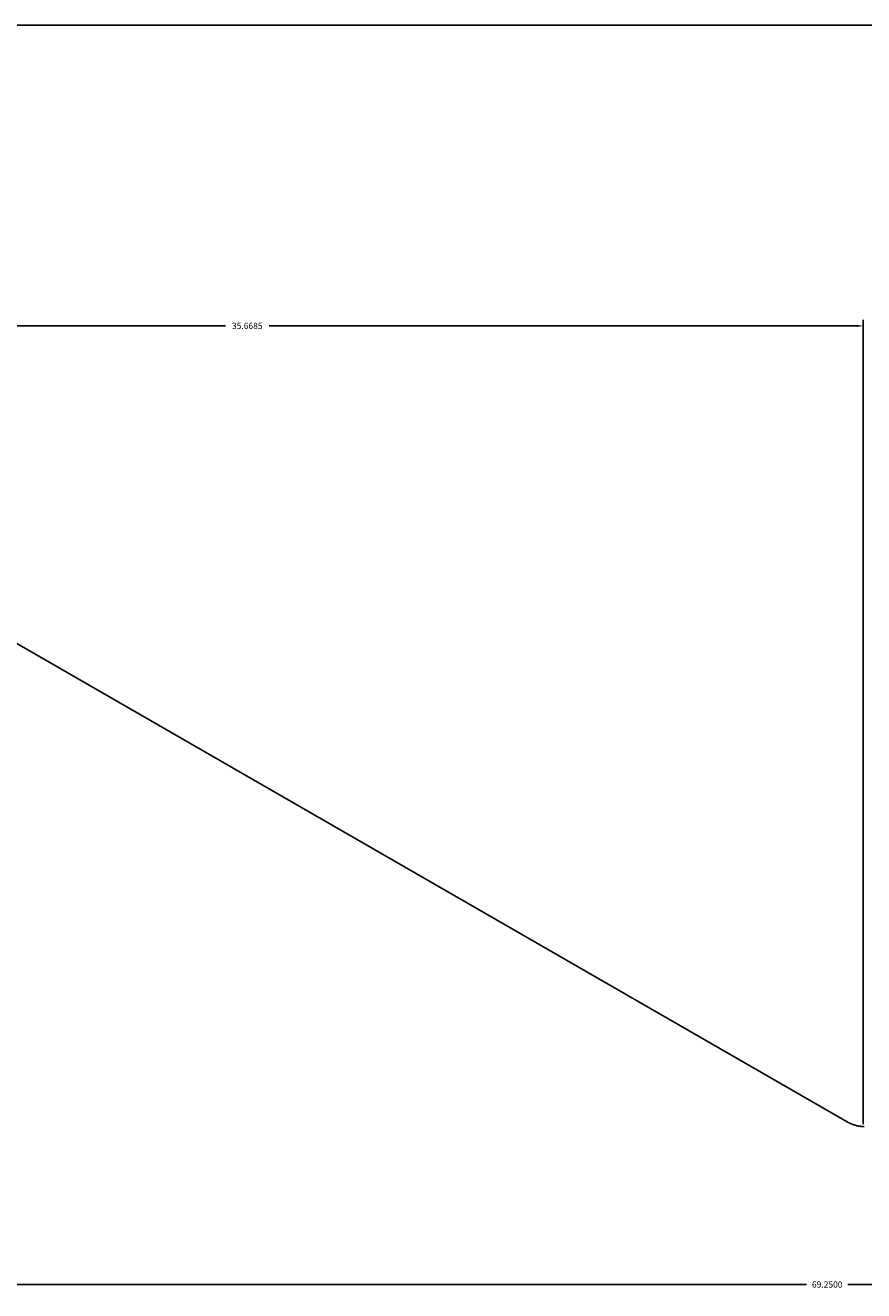
# Model space of a CAD drawing. Extents: x -4 to 204, y -54 to 64.
# Drawn here: x 50 to 75, y -54 to -18 of the extents above; entities that cross this region are included whole.
import ezdxf

# ---------------------------------------------------------------- set-up
doc = ezdxf.new("R2010")
doc.units = 0
doc.header["$MEASUREMENT"] = 0
doc.layers.get('Defpoints').update_dxf_attribs({"linetype": 'CONTINUOUS'})
doc.layers.add('Dimentions', color=7, linetype='CONTINUOUS')
doc.layers.add('LAYER_1', color=3, linetype='CONTINUOUS')
doc.dimstyles.get("Standard").update_dxf_attribs({"dimtxt": 0.18, "dimasz": 0.18, "dimexe": 0.18, "dimexo": 0.0625, "dimgap": 0.09, "dimtad": 0, "dimtih": 1, "dimtoh": 1, "dimdec": 4, "dimzin": 0, "dimdsep": 46, "dimtxsty": 'Standard', "dimcen": 0.09, "dimadec": 0, "dimazin": 0, "dimtfac": 1, "dimtdec": 4, "dimtofl": 0, "dimtmove": 0, "dimatfit": 3, "dimfxl": 1, "dimtolj": 1, "dimtzin": 0, "dimarcsym": 0})

# ---------------------------------------------------------------- blocks, each defined once
blk = doc.blocks.new('*D41')
at = {"layer": 'Defpoints', "color": 0}
for p in [(38.964, -28.899), (108.214, -32.117), (108.214, -54.249)]:
    blk.add_point(p, dxfattribs=at)
at = {"layer": 'Dimentions', "color": 0, "lineweight": -2}
for p, q in [((38.964, -28.961), (38.964, -54.429)), ((108.214, -32.18), (108.214, -54.429)), ((39.144, -54.249), (72.989, -54.249)), ((108.034, -54.249), (74.189, -54.249))]:
    blk.add_line(p, q, dxfattribs=at)
at = {"layer": 'Dimentions', "color": 0}
for points in [[(39.144, -54.219), (39.144, -54.279), (38.964, -54.249)], [(108.034, -54.279), (108.034, -54.219), (108.214, -54.249)]]:
    blk.add_solid(points, dxfattribs=at)
at = {"layer": 'Dimentions', "color": 0, "insert": (73.589, -54.249), "char_height": 0.18, "attachment_point": 5}
blk.add_mtext('\\A1;69.2500', dxfattribs=at)
blk = doc.blocks.new('*D72')
at = {"layer": 'Defpoints', "color": 0}
for p in [(38.964, -26.481), (38.964, -28.916), (74.632, -49.672)]:
    blk.add_point(p, dxfattribs=at)
at = {"layer": 'Dimentions', "color": 0, "lineweight": -2}
for p, q in [((38.964, -28.854), (38.964, -26.301)), ((74.632, -49.609), (74.632, -26.301)), ((39.144, -26.481), (56.168, -26.481)), ((74.452, -26.481), (57.428, -26.481))]:
    blk.add_line(p, q, dxfattribs=at)
at = {"layer": 'Dimentions', "color": 0}
for points in [[(39.144, -26.451), (39.144, -26.511), (38.964, -26.481)], [(74.452, -26.511), (74.452, -26.451), (74.632, -26.481)]]:
    blk.add_solid(points, dxfattribs=at)
at = {"layer": 'Dimentions', "color": 0, "insert": (56.798, -26.481), "char_height": 0.18, "attachment_point": 5}
blk.add_mtext('\\A1;35.6685', dxfattribs=at)

msp = doc.modelspace()

# ---------------------------------------------------------------- linework, layer by layer
at = {"layer": 'LAYER_1'}
for points in [[(39.46371, -17.77366), (105.96371, -17.77366)], [(74.65481, -49.67055), (74.6325, -49.67189), (74.60993, -49.67218), (74.58714, -49.67147), (74.56416, -49.66981), (74.54102, -49.66724), (74.51776, -49.66382), (74.49442, -49.65959), (74.47101, -49.65461), (74.44759, -49.64892), (74.42418, -49.64256), (74.40081, -49.6356), (74.37753, -49.62807), (74.35435, -49.62003), (74.33133, -49.61152), (74.30848, -49.6026), (74.28584, -49.5933), (74.26345, -49.58369), (74.24134, -49.57381), (74.21955, -49.56371), (74.17703, -49.54303), (74.13617, -49.52204), (74.09724, -49.50114), (74.06049, -49.48072), (74.02621, -49.46116), (39.21371, -29.39866)]]:
    msp.add_lwpolyline(points, dxfattribs=at)

# ---------------------------------------------------------------- dimensions: what is measured, and where the dimension line sits
at = {"layer": 'Dimentions'}
for base, p1, p2, picture, middle in [((38.96397, -26.48085), (74.6325, -49.67189), (38.96397, -28.91622), '*D72', (56.79823, -26.48085)), ((108.21371, -54.24879), (38.96371, -28.89866), (108.21371, -32.11741), '*D41', (73.58871, -54.24879))]:
    dim = msp.add_linear_dim(base=base, p1=p1, p2=p2, dimstyle='Standard', override={"dimtmove": 2}, dxfattribs=at)
    dim.commit()
    dim.dimension.update_dxf_attribs({"geometry": picture, "text_midpoint": middle})

doc.saveas('drawing.dxf')
